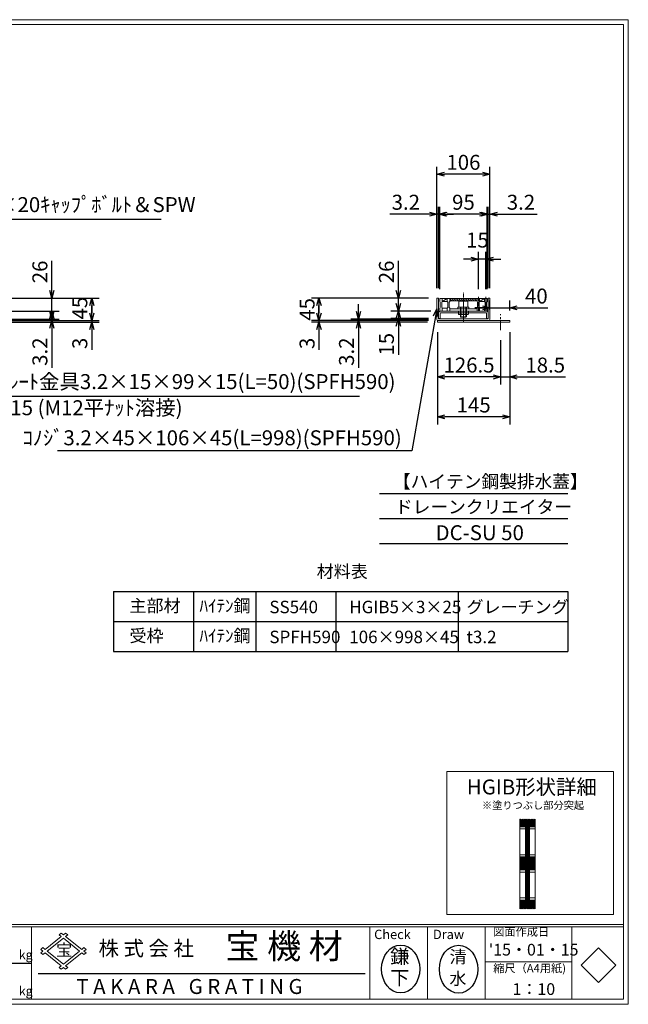
# Model space of a CAD drawing. Units: millimetres. Extents: x 26488 to 29277, y -12252 to -10279.
# Drawn here: x 28058 to 29277, y -12252 to -10279 of the extents above; entities that cross this region are included whole.
import ezdxf

# ---------------------------------------------------------------- set-up
doc = ezdxf.new("R2010")
doc.units = ezdxf.units.MM
doc.linetypes.add('CENTER', pattern=[10, 6.25, -1.25, 1.25, -1.25])
for name, color, linetype, lineweight in [('エンボス', 4, 'Continuous', 5), ('中心線', 1, 'CENTER', 9), ('受け枠', 3, 'Continuous', 9), ('寸法線', 2, 'Continuous', 9), ('本体', 7, 'Continuous', 13), ('枠寸法', 31, 'Continuous', 9), ('画層1', 6, 'Continuous', 9), ('画層3', 11, 'Continuous', 9), ('補助線', 6, 'Continuous', 9)]:
    doc.layers.add(name, color=color, linetype=linetype, lineweight=lineweight)
doc.layers.add('外枠', color=7, linetype='Continuous')
doc.dimstyles.new('ISO-25', dxfattribs={"dimscale": 10, "dimtxt": 3, "dimasz": 1.5, "dimexe": 1.5, "dimexo": 2, "dimgap": 0.5, "dimtad": 1, "dimdsep": 46, "dimtxsty": 'Standard', "dimblk": 'OPEN30', "dimcen": 2.5, "dimadec": 0, "dimazin": 0, "dimtfac": 1, "dimtmove": 0, "dimatfit": 0, "dimldrblk": 'OPEN30', "dimfxl": 1, "dimarcsym": 0})
pattern_1 = [(45, (-292.3178, -97.7998), (-1.122532, 1.122532), [])]

# ---------------------------------------------------------------- blocks, each defined once
blk = doc.blocks.new('HGIB詳細(ﾊｲﾃﾝ)')
at = {"layer": 'エンボス', "linetype": 'Continuous'}
h = blk.add_hatch(dxfattribs=at)
h.set_pattern_fill('ANSI31', color=256, scale=0.5, style=0)
h.set_pattern_definition(pattern_1)
h.paths.add_polyline_path([(-176.9, 191.2), (-187.7, 191.2), (-187.7, 175.7), (-176.9, 175.7)])
h.paths.add_polyline_path([(-157.5, 191.2), (-168.3, 191.2), (-168.3, 175.7), (-157.5, 175.7)])
h.paths.add_polyline_path([(-157.5, 115.2), (-168.3, 115.2), (-168.3, 89.3), (-157.5, 89.3)])
h.paths.add_polyline_path([(-176.9, 115.2), (-187.7, 115.2), (-187.7, 89.3), (-176.9, 89.3)])
h.paths.add_polyline_path([(-176.9, 28.8), (-187.7, 28.8), (-187.7, 11.2), (-176.9, 11.2)])
h.paths.add_polyline_path([(-157.5, 28.8), (-168.3, 28.8), (-168.3, 11.2), (-157.5, 11.2)])
h = blk.add_hatch(dxfattribs=at)
h.set_pattern_fill('ANSI31', color=256, scale=0.5, style=0)
h.set_pattern_definition(pattern_1)
h.paths.add_polyline_path([(-168.3, 191.2), (-176.9, 191.2), (-176.9, 11.2), (-168.3, 11.2)])
at = {"layer": 'エンボス', "lineweight": 0}
for p, q in [((-187.7, 191.2), (-187.7, 11.2)), ((-157.5, 191.2), (-157.5, 11.2))]:
    blk.add_line(p, q, dxfattribs=at)
at = {"layer": 'エンボス', "linetype": 'Continuous'}
for p, q in [((-176.9, 191.2), (-176.9, 11.2)), ((-168.3, 191.2), (-168.3, 11.2)), ((-187.7, 175.7), (-176.9, 175.7)), ((-187.7, 171.4), (-176.9, 171.4)), ((-168.3, 175.7), (-157.5, 175.7)), ((-168.3, 171.4), (-157.5, 171.4)), ((-187.7, 119.5), (-176.9, 119.5)), ((-168.3, 119.5), (-157.5, 119.5)), ((-187.7, 115.2), (-176.9, 115.2)), ((-168.3, 115.2), (-157.5, 115.2)), ((-187.7, 89.3), (-176.9, 89.3)), ((-187.7, 85), (-176.9, 85)), ((-168.3, 89.3), (-157.5, 89.3)), ((-168.3, 85), (-157.5, 85)), ((-187.7, 33.1), (-176.9, 33.1)), ((-187.7, 28.8), (-176.9, 28.8)), ((-168.3, 33.1), (-157.5, 33.1)), ((-168.3, 28.8), (-157.5, 28.8))]:
    blk.add_line(p, q, dxfattribs=at)
blk.add_lwpolyline([(-334.3, 286.2), (0, 286.2), (0, 0), (-334.3, 0)], close=True, dxfattribs=at)
blk.add_text('HGIB形状詳細', height=30, dxfattribs=at).set_placement((-294.1, 240.5))
at = {"layer": 'エンボス', "linetype": 'Continuous', "insert": (-263.8, 226.3), "char_height": 15, "width": 256.247, "attachment_point": 1}
blk.add_mtext('※塗りつぶし部分突起', dxfattribs=at)
blk = doc.blocks.new('清水')
at = {"layer": '外枠', "linetype": 'Continuous'}
blk.add_ellipse((62, -85), major_axis=(0, -48.1), ratio=0.8, dxfattribs=at)
at = {"layer": '外枠', "linetype": 'Continuous', "char_height": 25, "attachment_point": 1}
for s, insert, width in [('{\\fHG正楷書体-PRO|b0|i0|c128|p65;清}', (44, -47.7), 37.861), ('{\\fHG正楷書体-PRO|b0|i0|c128|p65;水}', (43.6, -91.3), 38.034)]:
    blk.add_mtext(s, dxfattribs=dict(at, insert=insert, width=width))
blk = doc.blocks.new('鎌下')
at = {"layer": '外枠', "linetype": 'Continuous'}
blk.add_ellipse((61.7, -84.6), major_axis=(0, -47.9), ratio=0.8, dxfattribs=at)
at = {"layer": '外枠', "linetype": 'Continuous', "char_height": 28.175, "width": 43.853, "attachment_point": 1}
for s, insert in [('{\\fHGSeikaishotaiPRO|b0|i0|c128|p65;鎌}', (40.6, -45.6)), ('{\\fHGSeikaishotaiPRO|b0|i0|c128|p65;下}', (40.6, -88.1))]:
    blk.add_mtext(s, dxfattribs=dict(at, insert=insert))
blk = doc.blocks.new('_Open30')
at = {"color": 0, "linetype": 'ByBlock', "lineweight": -2}
for p, q in [((-1, 0.27), (0, 0)), ((0, 0), (-1, -0.27)), ((0, 0), (-1, 0))]:
    blk.add_line(p, q, dxfattribs=at)
blk = doc.blocks.new('*D12')
at = {"layer": 'Defpoints', "color": 0, "ltscale": 3}
for p in [(27643.8, -10885.1), (27873.8, -10882.1), (28202.3, -10885.1)]:
    blk.add_point(p, dxfattribs=at)
at = {"layer": '画層1', "color": 0, "lineweight": -2, "ltscale": 3}
for p, q in [((28202.3, -10867.1), (28202.3, -10852.1)), ((27663.8, -10885.1), (28217.3, -10885.1)), ((27893.8, -10882.1), (28217.3, -10882.1)), ((28202.3, -10882.1), (28202.3, -10885.1)), ((28202.3, -10900.1), (28202.3, -10940.6))]:
    blk.add_line(p, q, dxfattribs=at)
at = {"layer": '画層1', "color": 0, "lineweight": -2, "ltscale": 3, "xscale": 15, "yscale": 15, "zscale": 15}
for p, rotation in [((28202.3, -10882.1), 270), ((28202.3, -10885.1), 90)]:
    blk.add_blockref('_Open30', p, dxfattribs=dict(at, rotation=rotation))
at = {"layer": '画層1', "color": 0, "ltscale": 3, "insert": (28182.3, -10927.8), "char_height": 30, "attachment_point": 5, "rotation": 90}
blk.add_mtext('3', dxfattribs=at)
blk = doc.blocks.new('*D13')
at = {"layer": 'Defpoints', "color": 0, "ltscale": 3}
for p in [(27869.3, -10837.1), (27873.8, -10882.1), (28202.3, -10882.1)]:
    blk.add_point(p, dxfattribs=at)
at = {"layer": '枠寸法', "color": 0, "lineweight": -2, "ltscale": 3}
for p, q in [((27889.3, -10837.1), (28217.3, -10837.1)), ((28202.3, -10852.1), (28202.3, -10867.1)), ((27893.8, -10882.1), (28217.3, -10882.1))]:
    blk.add_line(p, q, dxfattribs=at)
at = {"layer": '枠寸法', "color": 0, "lineweight": -2, "ltscale": 3, "xscale": 15, "yscale": 15, "zscale": 15}
for p, rotation in [((28202.3, -10837.1), 90), ((28202.3, -10882.1), 270)]:
    blk.add_blockref('_Open30', p, dxfattribs=dict(at, rotation=rotation))
at = {"layer": '枠寸法', "color": 0, "ltscale": 3, "insert": (28182.3, -10857.1), "char_height": 30, "attachment_point": 5, "rotation": 90}
blk.add_mtext('45', dxfattribs=at)
blk = doc.blocks.new('*D15')
at = {"layer": 'Defpoints', "color": 0, "ltscale": 3}
for p in [(28657.6, -10885.1), (28895, -10885.1), (28896, -10882.1)]:
    blk.add_point(p, dxfattribs=at)
at = {"layer": '補助線', "color": 0, "lineweight": -2, "ltscale": 3}
for p, q in [((28657.6, -10867.1), (28657.6, -10852.1)), ((28876, -10882.1), (28642.6, -10882.1)), ((28875, -10885.1), (28642.6, -10885.1)), ((28657.6, -10882.1), (28657.6, -10885.1)), ((28657.6, -10900.1), (28657.6, -10940.6))]:
    blk.add_line(p, q, dxfattribs=at)
at = {"layer": '補助線', "color": 0, "lineweight": -2, "ltscale": 3, "xscale": 15, "yscale": 15, "zscale": 15}
for p, rotation in [((28657.6, -10882.1), 270), ((28657.6, -10885.1), 90)]:
    blk.add_blockref('_Open30', p, dxfattribs=dict(at, rotation=rotation))
at = {"layer": '補助線', "color": 0, "ltscale": 3, "insert": (28637.6, -10927.8), "char_height": 30, "attachment_point": 5, "rotation": 90}
blk.add_mtext('3', dxfattribs=at)
blk = doc.blocks.new('*D16')
at = {"layer": 'Defpoints', "color": 0, "ltscale": 3}
for p in [(28894, -10837.1), (28657.6, -10882.1), (28897, -10882.1)]:
    blk.add_point(p, dxfattribs=at)
at = {"layer": '枠寸法', "color": 0, "lineweight": -2, "ltscale": 3}
for p, q in [((28874, -10837.1), (28642.6, -10837.1)), ((28657.6, -10852.1), (28657.6, -10867.1)), ((28877, -10882.1), (28642.6, -10882.1))]:
    blk.add_line(p, q, dxfattribs=at)
at = {"layer": '枠寸法', "color": 0, "lineweight": -2, "ltscale": 3, "xscale": 15, "yscale": 15, "zscale": 15}
for p, rotation in [((28657.6, -10837.1), 90), ((28657.6, -10882.1), 270)]:
    blk.add_blockref('_Open30', p, dxfattribs=dict(at, rotation=rotation))
at = {"layer": '枠寸法', "color": 0, "ltscale": 3, "insert": (28637.6, -10859.6), "char_height": 30, "attachment_point": 5, "rotation": 90}
blk.add_mtext('45', dxfattribs=at)
blk = doc.blocks.new('*D17')
at = {"layer": 'Defpoints', "color": 0, "linetype": 'Continuous'}
for p in [(28894, -10668.8), (28894, -10837.1), (28897.2, -10837.1)]:
    blk.add_point(p, dxfattribs=at)
at = {"layer": '枠寸法', "color": 0, "linetype": 'Continuous', "lineweight": -2}
for p, q in [((28894, -10817.1), (28894, -10653.8)), ((28897.2, -10817.1), (28897.2, -10653.8)), ((28879, -10668.8), (28799.3, -10668.8)), ((28897.2, -10668.8), (28894, -10668.8)), ((28912.2, -10668.8), (28927.2, -10668.8))]:
    blk.add_line(p, q, dxfattribs=at)
at = {"layer": '枠寸法', "color": 0, "linetype": 'Continuous', "lineweight": -2, "xscale": 15, "yscale": 15, "zscale": 15}
blk.add_blockref('_Open30', (28894, -10668.8), dxfattribs=at)
at = {"layer": '枠寸法', "color": 0, "linetype": 'Continuous', "lineweight": -2, "xscale": 15, "yscale": 15, "zscale": 15, "rotation": 180}
blk.add_blockref('_Open30', (28897.2, -10668.8), dxfattribs=at)
at = {"layer": '枠寸法', "color": 0, "linetype": 'Continuous', "insert": (28831.6, -10648.8), "char_height": 30, "attachment_point": 5}
blk.add_mtext('3.2', dxfattribs=at)
blk = doc.blocks.new('*D21')
at = {"layer": 'Defpoints', "color": 0, "linetype": 'Continuous'}
for p in [(28894, -10588.8), (28894, -10837.1), (29000, -10837.1)]:
    blk.add_point(p, dxfattribs=at)
at = {"layer": '枠寸法', "color": 0, "linetype": 'Continuous', "lineweight": -2}
for p, q in [((28894, -10817.1), (28894, -10573.8)), ((29000, -10817.1), (29000, -10573.8)), ((28985, -10588.8), (28909, -10588.8))]:
    blk.add_line(p, q, dxfattribs=at)
at = {"layer": '枠寸法', "color": 0, "linetype": 'Continuous', "lineweight": -2, "xscale": 15, "yscale": 15, "zscale": 15, "rotation": 180}
blk.add_blockref('_Open30', (28894, -10588.8), dxfattribs=at)
at = {"layer": '枠寸法', "color": 0, "linetype": 'Continuous', "lineweight": -2, "xscale": 15, "yscale": 15, "zscale": 15}
blk.add_blockref('_Open30', (29000, -10588.8), dxfattribs=at)
at = {"layer": '枠寸法', "color": 0, "linetype": 'Continuous', "insert": (28947, -10568.8), "char_height": 30, "attachment_point": 5}
blk.add_mtext('106', dxfattribs=at)
blk = doc.blocks.new('*D22')
at = {"layer": 'Defpoints', "color": 0, "linetype": 'Continuous'}
for p in [(29000, -10668.8), (28996.8, -10837.1), (29000, -10837.1)]:
    blk.add_point(p, dxfattribs=at)
at = {"layer": '枠寸法', "color": 0, "linetype": 'Continuous', "lineweight": -2}
for p, q in [((28996.8, -10817.1), (28996.8, -10653.8)), ((29000, -10817.1), (29000, -10653.8)), ((28981.8, -10668.8), (28966.8, -10668.8)), ((28996.8, -10668.8), (29000, -10668.8)), ((29015, -10668.8), (29094.6, -10668.8))]:
    blk.add_line(p, q, dxfattribs=at)
at = {"layer": '枠寸法', "color": 0, "linetype": 'Continuous', "lineweight": -2, "xscale": 15, "yscale": 15, "zscale": 15}
blk.add_blockref('_Open30', (28996.8, -10668.8), dxfattribs=at)
at = {"layer": '枠寸法', "color": 0, "linetype": 'Continuous', "lineweight": -2, "xscale": 15, "yscale": 15, "zscale": 15, "rotation": 180}
blk.add_blockref('_Open30', (29000, -10668.8), dxfattribs=at)
at = {"layer": '枠寸法', "color": 0, "linetype": 'Continuous', "insert": (29062.3, -10648.8), "char_height": 30, "attachment_point": 5}
blk.add_mtext('3.2', dxfattribs=at)
blk = doc.blocks.new('*D23')
at = {"layer": 'Defpoints', "color": 0, "ltscale": 3}
for p in [(28895, -10885.1), (29021.5, -10901.4), (28895, -10995.1)]:
    blk.add_point(p, dxfattribs=at)
at = {"layer": '画層1', "color": 0, "lineweight": -2, "ltscale": 3}
for p, q in [((28895, -10905.1), (28895, -11010.1)), ((29021.5, -10921.4), (29021.5, -11010.1)), ((29006.5, -10995.1), (28910, -10995.1))]:
    blk.add_line(p, q, dxfattribs=at)
at = {"layer": '画層1', "color": 0, "lineweight": -2, "ltscale": 3, "xscale": 15, "yscale": 15, "zscale": 15, "rotation": 180}
blk.add_blockref('_Open30', (28895, -10995.1), dxfattribs=at)
at = {"layer": '画層1', "color": 0, "lineweight": -2, "ltscale": 3, "xscale": 15, "yscale": 15, "zscale": 15}
blk.add_blockref('_Open30', (29021.5, -10995.1), dxfattribs=at)
at = {"layer": '画層1', "color": 0, "ltscale": 3, "insert": (28958.2, -10975.1), "char_height": 30, "attachment_point": 5}
blk.add_mtext('126.5', dxfattribs=at)
blk = doc.blocks.new('*D24')
at = {"layer": 'Defpoints', "color": 0, "ltscale": 3}
for p in [(28895, -10885.1), (29040, -10885.1), (28895, -11075.1)]:
    blk.add_point(p, dxfattribs=at)
at = {"layer": '画層1', "color": 0, "lineweight": -2, "ltscale": 3}
for p, q in [((28895, -10905.1), (28895, -11090.1)), ((29040, -10905.1), (29040, -11090.1)), ((29025, -11075.1), (28910, -11075.1))]:
    blk.add_line(p, q, dxfattribs=at)
at = {"layer": '画層1', "color": 0, "lineweight": -2, "ltscale": 3, "xscale": 15, "yscale": 15, "zscale": 15, "rotation": 180}
blk.add_blockref('_Open30', (28895, -11075.1), dxfattribs=at)
at = {"layer": '画層1', "color": 0, "lineweight": -2, "ltscale": 3, "xscale": 15, "yscale": 15, "zscale": 15}
blk.add_blockref('_Open30', (29040, -11075.1), dxfattribs=at)
at = {"layer": '画層1', "color": 0, "ltscale": 3, "insert": (28967.5, -11055.1), "char_height": 30, "attachment_point": 5}
blk.add_mtext('145', dxfattribs=at)
blk = doc.blocks.new('*D25')
at = {"layer": 'Defpoints', "color": 0, "ltscale": 3}
for p in [(29040, -10885.1), (29021.5, -10901.4), (29040, -10995.1)]:
    blk.add_point(p, dxfattribs=at)
at = {"layer": '画層1', "color": 0, "lineweight": -2, "ltscale": 3}
for p, q in [((29040, -10905.1), (29040, -11010.1)), ((29021.5, -10921.4), (29021.5, -11010.1)), ((29006.5, -10995.1), (28991.5, -10995.1)), ((29021.5, -10995.1), (29040, -10995.1)), ((29055, -10995.1), (29151.8, -10995.1))]:
    blk.add_line(p, q, dxfattribs=at)
at = {"layer": '画層1', "color": 0, "lineweight": -2, "ltscale": 3, "xscale": 15, "yscale": 15, "zscale": 15}
blk.add_blockref('_Open30', (29021.5, -10995.1), dxfattribs=at)
at = {"layer": '画層1', "color": 0, "lineweight": -2, "ltscale": 3, "xscale": 15, "yscale": 15, "zscale": 15, "rotation": 180}
blk.add_blockref('_Open30', (29040, -10995.1), dxfattribs=at)
at = {"layer": '画層1', "color": 0, "ltscale": 3, "insert": (29110.9, -10975.1), "char_height": 30, "attachment_point": 5}
blk.add_mtext('18.5', dxfattribs=at)
blk = doc.blocks.new('*D28')
at = {"layer": 'Defpoints', "color": 0, "ltscale": 3}
for p in [(28816.6, -10837.1), (28897.2, -10837.1), (28899.5, -10863.1)]:
    blk.add_point(p, dxfattribs=at)
at = {"layer": '枠寸法', "color": 0, "lineweight": -2, "ltscale": 3}
for p, q in [((28816.6, -10822.1), (28816.6, -10762)), ((28877.2, -10837.1), (28801.6, -10837.1)), ((28816.6, -10863.1), (28816.6, -10837.1)), ((28879.5, -10863.1), (28801.6, -10863.1)), ((28816.6, -10878.1), (28816.6, -10893.1))]:
    blk.add_line(p, q, dxfattribs=at)
at = {"layer": '枠寸法', "color": 0, "lineweight": -2, "ltscale": 3, "xscale": 15, "yscale": 15, "zscale": 15}
for p, rotation in [((28816.6, -10837.1), 270), ((28816.6, -10863.1), 90)]:
    blk.add_blockref('_Open30', p, dxfattribs=dict(at, rotation=rotation))
at = {"layer": '枠寸法', "color": 0, "ltscale": 3, "insert": (28796.6, -10784.5), "char_height": 30, "attachment_point": 5, "rotation": 90}
blk.add_mtext('26', dxfattribs=at)
blk = doc.blocks.new('*D29')
at = {"layer": 'Defpoints', "color": 0, "ltscale": 3}
for p in [(27873.8, -10878.9), (27873.8, -10882.1), (28122.3, -10882.1)]:
    blk.add_point(p, dxfattribs=at)
at = {"layer": '枠寸法', "color": 0, "lineweight": -2, "ltscale": 3}
for p, q in [((28122.3, -10863.9), (28122.3, -10848.9)), ((27893.8, -10878.9), (28137.3, -10878.9)), ((27893.8, -10882.1), (28137.3, -10882.1)), ((28122.3, -10878.9), (28122.3, -10882.1)), ((28122.3, -10897.1), (28122.3, -10976.7))]:
    blk.add_line(p, q, dxfattribs=at)
at = {"layer": '枠寸法', "color": 0, "lineweight": -2, "ltscale": 3, "xscale": 15, "yscale": 15, "zscale": 15}
for p, rotation in [((28122.3, -10878.9), 270), ((28122.3, -10882.1), 90)]:
    blk.add_blockref('_Open30', p, dxfattribs=dict(at, rotation=rotation))
at = {"layer": '枠寸法', "color": 0, "ltscale": 3, "insert": (28102.3, -10944.4), "char_height": 30, "attachment_point": 5, "rotation": 90}
blk.add_mtext('3.2', dxfattribs=at)
blk = doc.blocks.new('*D30')
at = {"layer": 'Defpoints', "color": 0, "ltscale": 3}
for p in [(28736.6, -10882.1), (28897.2, -10878.9), (28897.2, -10882.1)]:
    blk.add_point(p, dxfattribs=at)
at = {"layer": '枠寸法', "color": 0, "lineweight": -2, "ltscale": 3}
for p, q in [((28736.6, -10863.9), (28736.6, -10848.9)), ((28877.2, -10878.9), (28721.6, -10878.9)), ((28877.2, -10882.1), (28721.6, -10882.1)), ((28736.6, -10878.9), (28736.6, -10882.1)), ((28736.6, -10897.1), (28736.6, -10976.7))]:
    blk.add_line(p, q, dxfattribs=at)
at = {"layer": '枠寸法', "color": 0, "lineweight": -2, "ltscale": 3, "xscale": 15, "yscale": 15, "zscale": 15}
for p, rotation in [((28736.6, -10878.9), 270), ((28736.6, -10882.1), 90)]:
    blk.add_blockref('_Open30', p, dxfattribs=dict(at, rotation=rotation))
at = {"layer": '枠寸法', "color": 0, "ltscale": 3, "insert": (28716.6, -10944.4), "char_height": 30, "attachment_point": 5, "rotation": 90}
blk.add_mtext('3.2', dxfattribs=at)
blk = doc.blocks.new('*D31')
at = {"layer": 'Defpoints', "color": 0, "ltscale": 3}
for p in [(29040, -10856.8), (29000, -10880.1), (29040, -10882.1)]:
    blk.add_point(p, dxfattribs=at)
at = {"layer": '画層1', "color": 0, "lineweight": -2, "ltscale": 3}
for p, q in [((29000, -10860.1), (29000, -10841.8)), ((29040, -10862.1), (29040, -10841.8)), ((28985, -10856.8), (28970, -10856.8)), ((29000, -10856.8), (29040, -10856.8)), ((29055, -10856.8), (29116.2, -10856.8))]:
    blk.add_line(p, q, dxfattribs=at)
at = {"layer": '画層1', "color": 0, "lineweight": -2, "ltscale": 3, "xscale": 15, "yscale": 15, "zscale": 15}
blk.add_blockref('_Open30', (29000, -10856.8), dxfattribs=at)
at = {"layer": '画層1', "color": 0, "lineweight": -2, "ltscale": 3, "xscale": 15, "yscale": 15, "zscale": 15, "rotation": 180}
blk.add_blockref('_Open30', (29040, -10856.8), dxfattribs=at)
at = {"layer": '画層1', "color": 0, "ltscale": 3, "insert": (29093.1, -10836.8), "char_height": 30, "attachment_point": 5}
blk.add_mtext('40', dxfattribs=at)
blk = doc.blocks.new('*D33')
at = {"layer": 'Defpoints', "color": 0, "linetype": 'Continuous'}
for p in [(28899.5, -10668.8), (28899.5, -10839.1), (28994.5, -10839.1)]:
    blk.add_point(p, dxfattribs=at)
at = {"layer": '寸法線', "color": 0, "linetype": 'Continuous', "lineweight": -2}
for p, q in [((28899.5, -10819.1), (28899.5, -10653.8)), ((28994.5, -10819.1), (28994.5, -10653.8)), ((28979.5, -10668.8), (28914.5, -10668.8))]:
    blk.add_line(p, q, dxfattribs=at)
at = {"layer": '寸法線', "color": 0, "linetype": 'Continuous', "lineweight": -2, "xscale": 15, "yscale": 15, "zscale": 15, "rotation": 180}
blk.add_blockref('_Open30', (28899.5, -10668.8), dxfattribs=at)
at = {"layer": '寸法線', "color": 0, "linetype": 'Continuous', "lineweight": -2, "xscale": 15, "yscale": 15, "zscale": 15}
blk.add_blockref('_Open30', (28994.5, -10668.8), dxfattribs=at)
at = {"layer": '寸法線', "color": 0, "linetype": 'Continuous', "insert": (28947, -10648.8), "char_height": 30, "attachment_point": 5}
blk.add_mtext('95', dxfattribs=at)
blk = doc.blocks.new('*D32')
at = {"layer": 'Defpoints', "color": 0, "linetype": 'Continuous'}
for p in [(28977, -10759.1), (28977, -10839.1), (28992, -10839.1)]:
    blk.add_point(p, dxfattribs=at)
at = {"layer": '寸法線', "color": 0, "linetype": 'Continuous', "lineweight": -2}
for p, q in [((28977, -10819.1), (28977, -10744.1)), ((28992, -10819.1), (28992, -10744.1)), ((28962, -10759.1), (28947, -10759.1)), ((28992, -10759.1), (28977, -10759.1)), ((29007, -10759.1), (29022, -10759.1))]:
    blk.add_line(p, q, dxfattribs=at)
at = {"layer": '寸法線', "color": 0, "linetype": 'Continuous', "lineweight": -2, "xscale": 15, "yscale": 15, "zscale": 15}
blk.add_blockref('_Open30', (28977, -10759.1), dxfattribs=at)
at = {"layer": '寸法線', "color": 0, "linetype": 'Continuous', "lineweight": -2, "xscale": 15, "yscale": 15, "zscale": 15, "rotation": 180}
blk.add_blockref('_Open30', (28992, -10759.1), dxfattribs=at)
at = {"layer": '寸法線', "color": 0, "linetype": 'Continuous', "insert": (28975, -10724.6), "char_height": 30, "attachment_point": 5}
blk.add_mtext('15', dxfattribs=at)
blk = doc.blocks.new('*D36')
at = {"layer": 'Defpoints', "color": 0, "ltscale": 3}
for p in [(27873.8, -10837.1), (28122.3, -10837.1), (27867.8, -10863.1)]:
    blk.add_point(p, dxfattribs=at)
at = {"layer": '枠寸法', "color": 0, "lineweight": -2, "ltscale": 3}
for p, q in [((28122.3, -10822.1), (28122.3, -10762)), ((27893.8, -10837.1), (28137.3, -10837.1)), ((28122.3, -10863.1), (28122.3, -10837.1)), ((27887.8, -10863.1), (28137.3, -10863.1)), ((28122.3, -10878.1), (28122.3, -10893.1))]:
    blk.add_line(p, q, dxfattribs=at)
at = {"layer": '枠寸法', "color": 0, "lineweight": -2, "ltscale": 3, "xscale": 15, "yscale": 15, "zscale": 15}
for p, rotation in [((28122.3, -10837.1), 270), ((28122.3, -10863.1), 90)]:
    blk.add_blockref('_Open30', p, dxfattribs=dict(at, rotation=rotation))
at = {"layer": '枠寸法', "color": 0, "ltscale": 3, "insert": (28102.3, -10784.5), "char_height": 30, "attachment_point": 5, "rotation": 90}
blk.add_mtext('26', dxfattribs=at)
blk = doc.blocks.new('*D37')
at = {"layer": 'Defpoints', "color": 0, "ltscale": 3}
for p in [(28902, -10863.1), (28816.6, -10878.1), (28897.2, -10878.1)]:
    blk.add_point(p, dxfattribs=at)
at = {"layer": '枠寸法', "color": 0, "lineweight": -2, "ltscale": 3}
for p, q in [((28816.6, -10848.1), (28816.6, -10833.1)), ((28882, -10863.1), (28801.6, -10863.1)), ((28816.6, -10863.1), (28816.6, -10878.1)), ((28877.2, -10878.1), (28801.6, -10878.1)), ((28816.6, -10893.1), (28816.6, -10950.9))]:
    blk.add_line(p, q, dxfattribs=at)
at = {"layer": '枠寸法', "color": 0, "lineweight": -2, "ltscale": 3, "xscale": 15, "yscale": 15, "zscale": 15}
for p, rotation in [((28816.6, -10863.1), 270), ((28816.6, -10878.1), 90)]:
    blk.add_blockref('_Open30', p, dxfattribs=dict(at, rotation=rotation))
at = {"layer": '枠寸法', "color": 0, "ltscale": 3, "insert": (28796.6, -10929.5), "char_height": 30, "attachment_point": 5, "rotation": 90}
blk.add_mtext('15', dxfattribs=at)

msp = doc.modelspace()

# ---------------------------------------------------------------- hatches: boundary and pattern name
at = {"layer": '寸法線', "ltscale": 3}
h = msp.add_hatch(dxfattribs=at)
h.set_pattern_fill('ANSI31', color=256, angle=-90, style=0)
h.set_pattern_definition([(315, (24214.839, -16654.1572), (2.245064, 2.245064), [])])
h.paths.add_polyline_path([(28946.959, -10842.55), (28946.959, -10838.05), (28919.459, -10838.05), (28919.459, -10842.55)])
h.paths.add_polyline_path([(28946.959, -10838.05), (28946.959, -10842.55), (28974.459, -10842.55), (28974.459, -10838.05)])

# ---------------------------------------------------------------- linework, layer by layer
at = {"layer": '中心線', "linetype": 'CENTER'}
for p, q in [((28946.959, -10875.18), (28946.959, -10824.81)), ((28976.959, -10863.05), (28976.959, -10834.559)), ((28991.959, -10863.05), (28991.959, -10834.559))]:
    msp.add_line(p, q, dxfattribs=at)
at = {"layer": '受け枠', "linetype": 'Continuous'}
for p, q in [((28897.159, -10837.05), (28893.959, -10837.05)), ((28893.959, -10837.05), (28893.959, -10880.05)), ((28897.159, -10837.05), (28897.159, -10878.85)), ((28999.959, -10837.05), (28996.759, -10837.05)), ((28996.759, -10837.05), (28996.759, -10878.85)), ((28999.959, -10837.05), (28999.959, -10880.05))]:
    msp.add_line(p, q, dxfattribs=at)
at = {"layer": '受け枠', "ltscale": 3}
for p, q in [((28955.959, -10843.35), (28937.959, -10843.35)), ((28937.959, -10843.35), (28937.959, -10855.35)), ((28955.959, -10843.35), (28955.959, -10855.35)), ((28957.959, -10855.35), (28935.959, -10855.35)), ((28935.959, -10855.35), (28935.959, -10858.55)), ((28957.959, -10858.55), (28935.959, -10858.55)), ((28957.084, -10863.05), (28936.834, -10863.05)), ((28940.959, -10855.35), (28940.959, -10874.45)), ((28941.859, -10855.35), (28941.859, -10875.35)), ((28952.059, -10855.35), (28952.059, -10875.35)), ((28952.959, -10855.35), (28952.959, -10874.45)), ((28952.959, -10855.35), (28952.959, -10874.45)), ((28957.959, -10855.35), (28957.959, -10858.55)), ((28997.959, -10882.05), (28895.959, -10882.05)), ((28996.759, -10878.85), (28897.159, -10878.85)), ((28952.959, -10874.45), (28940.959, -10874.45)), ((28940.959, -10874.45), (28941.859, -10875.35)), ((28952.059, -10875.35), (28941.859, -10875.35)), ((28952.959, -10874.45), (28952.059, -10875.35))]:
    msp.add_line(p, q, dxfattribs=at)
at = {"layer": '受け枠', "color": 2, "linetype": 'CENTER'}
msp.add_line((28946.959, -10845.312), (28946.959, -10884.819), dxfattribs=at)
at = {"layer": '受け枠'}
for p, q in [((28936.834, -10868.497), (28936.834, -10863.05)), ((28938.392, -10870.055), (28955.526, -10870.055)), ((28941.702, -10868.497), (28941.702, -10863.05)), ((28952.216, -10868.497), (28952.216, -10863.05)), ((28957.084, -10868.497), (28957.084, -10863.05))]:
    msp.add_line(p, q, dxfattribs=at)
for centre, radius, start, end in [((28938.392, -10868.497), 1.558, 180, 270), ((28955.526, -10868.497), 1.558, 270, 0), ((28997.959, -10880.05), 2, 270, 0)]:
    msp.add_arc(centre, radius, start, end, dxfattribs=at)
at = {"layer": '受け枠', "ltscale": 3}
for centre, radius, start, end in [((28946.959, -10858.994), 10.861, 241.049544, 298.950456), ((28895.959, -10880.05), 2, 180, 270)]:
    msp.add_arc(centre, radius, start, end, dxfattribs=at)
for points in [[(28938.392, -10869.558), (28937.921, -10869.473), (28937.139, -10869.192), (28936.834, -10868.497)], [(28941.702, -10868.497), (28940.639, -10869.199), (28939.49, -10869.629), (28938.392, -10869.558)], [(28952.216, -10868.497), (28953.279, -10869.199), (28954.428, -10869.629), (28955.526, -10869.558)], [(28955.526, -10869.558), (28955.997, -10869.473), (28956.779, -10869.192), (28957.084, -10868.497)]]:
    msp.add_open_spline(points, degree=3, dxfattribs=at)
at = {"layer": '外枠', "lineweight": 9, "ltscale": 80}
for p, q in [((29277.345, -10279.05), (26487.834, -10279.05)), ((29277.345, -12252.319), (29277.345, -10279.05)), ((26487.834, -12252.319), (29277.345, -12252.319))]:
    msp.add_line(p, q, dxfattribs=at)
at = {"layer": '外枠', "lineweight": 9, "ltscale": 100}
for p, q in [((26497.834, -10288.442), (29267.954, -10288.442)), ((29267.954, -10288.442), (29267.954, -12242.319)), ((26497.834, -12242.319), (29267.954, -12242.319))]:
    msp.add_line(p, q, dxfattribs=at)
at = {"layer": '外枠', "ltscale": 3}
for p, q in [((28778.741, -11228.728), (29156.177, -11228.728)), ((28779.14, -11278.728), (29156.177, -11278.728)), ((28778.741, -11328.728), (29156.177, -11328.728)), ((28246.177, -11425.232), (29156.177, -11425.232)), ((28246.177, -11425.232), (28246.177, -11545.232)), ((28406.177, -11425.232), (28406.177, -11545.232)), ((28531.177, -11425.232), (28531.177, -11545.232)), ((28691.177, -11425.232), (28691.177, -11545.232)), ((28936.177, -11425.232), (28936.177, -11545.232)), ((29156.177, -11425.232), (29156.177, -11545.232)), ((28246.177, -11485.232), (29156.177, -11485.232)), ((28246.177, -11545.232), (29156.177, -11545.232)), ((27676.366, -12169.62), (28081.786, -12169.62)), ((28094.906, -12190.649), (28750.008, -12190.649))]:
    msp.add_line(p, q, dxfattribs=at)
at = {"layer": '外枠', "linetype": 'Continuous', "lineweight": 9, "ltscale": 100}
for p, q in [((26497.834, -12092.224), (29267.954, -12092.224)), ((26497.834, -12096.92), (29267.954, -12096.92)), ((28081.786, -12096.92), (28081.786, -12242.319)), ((28141.271, -12109.456), (28136.957, -12112.907)), ((28136.957, -12112.907), (28141.271, -12116.358)), ((28141.271, -12109.456), (28145.584, -12112.907)), ((28149.898, -12109.456), (28145.584, -12112.907)), ((28149.898, -12109.456), (28154.212, -12112.907)), ((28154.212, -12112.907), (28149.898, -12116.358)), ((28759.565, -12096.92), (28759.565, -12242.319)), ((28875.22, -12096.92), (28875.22, -12242.319)), ((28990.875, -12096.92), (28990.875, -12242.319)), ((29164.497, -12096.92), (29164.497, -12242.319)), ((28141.271, -12116.358), (28108.926, -12142.234)), ((28145.584, -12119.809), (28113.24, -12145.685)), ((28145.584, -12119.809), (28177.929, -12145.685)), ((28149.898, -12116.358), (28182.243, -12142.234)), ((28104.612, -12138.783), (28100.298, -12142.234)), ((28104.612, -12145.685), (28100.298, -12142.234)), ((28104.612, -12145.685), (28100.298, -12149.136)), ((28104.612, -12152.587), (28100.298, -12149.136)), ((28108.926, -12142.234), (28104.612, -12138.783)), ((28108.926, -12149.136), (28104.612, -12152.587)), ((28141.271, -12175.012), (28108.926, -12149.136)), ((28145.584, -12171.561), (28113.24, -12145.685)), ((28177.929, -12145.685), (28145.584, -12171.561)), ((28182.243, -12149.136), (28149.898, -12175.012)), ((28186.557, -12138.783), (28182.243, -12142.234)), ((28182.243, -12149.136), (28186.557, -12152.587)), ((28186.557, -12138.783), (28190.871, -12142.234)), ((28190.871, -12142.234), (28186.557, -12145.685)), ((28186.557, -12145.685), (28190.871, -12149.136)), ((28190.871, -12149.136), (28186.557, -12152.587)), ((29217.474, -12138.858), (29182.61, -12173.722)), ((29252.338, -12173.722), (29217.474, -12138.858)), ((28141.271, -12175.012), (28136.957, -12178.463)), ((28154.212, -12178.463), (28149.898, -12175.012)), ((29164.497, -12167.272), (28990.875, -12167.272)), ((29182.61, -12173.722), (29217.474, -12208.586)), ((29217.474, -12208.586), (29252.338, -12173.722)), ((28141.271, -12181.914), (28136.957, -12178.463)), ((28145.584, -12178.463), (28141.271, -12181.914)), ((28149.898, -12181.914), (28145.584, -12178.463)), ((28154.212, -12178.463), (28149.898, -12181.914))]:
    msp.add_line(p, q, dxfattribs=at)
at = {"layer": '寸法線', "ltscale": 3}
for p, q in [((28897.159, -10867.05), (28897.159, -10878.05)), ((28900.359, -10868.25), (28900.359, -10878.05)), ((28992.759, -10863.05), (28901.159, -10863.05)), ((28991.559, -10866.25), (28902.359, -10866.25)), ((28993.559, -10868.25), (28993.559, -10878.05)), ((28996.759, -10867.05), (28996.759, -10878.05)), ((28900.359, -10878.05), (28897.159, -10878.05)), ((28993.559, -10878.05), (28996.759, -10878.05))]:
    msp.add_line(p, q, dxfattribs=at)
for centre, radius, start, end in [((28901.159, -10867.05), 4, 90, 180), ((28902.359, -10868.25), 2, 90, 180), ((28991.559, -10868.25), 2, 0, 90), ((28992.759, -10867.05), 4, 0, 90)]:
    msp.add_arc(centre, radius, start, end, dxfattribs=at)
at = {"layer": '本体'}
for p, q in [((28899.459, -10838.05), (28899.459, -10844.05)), ((28899.459, -10844.05), (28900.459, -10845.05)), ((28900.459, -10845.05), (28900.459, -10856.05)), ((28904.459, -10844.05), (28903.459, -10845.05)), ((28903.459, -10845.05), (28903.459, -10856.05)), ((28914.459, -10838.05), (28914.459, -10844.05)), ((28914.459, -10844.05), (28915.459, -10845.05)), ((28915.459, -10845.05), (28915.459, -10856.05)), ((28919.459, -10844.05), (28918.459, -10845.05)), ((28918.459, -10845.05), (28918.459, -10856.05)), ((28974.459, -10838.05), (28974.459, -10844.05)), ((28974.459, -10844.05), (28975.459, -10845.05)), ((28975.459, -10845.05), (28975.459, -10856.05)), ((28979.459, -10844.05), (28978.459, -10845.05)), ((28978.459, -10845.05), (28978.459, -10856.05)), ((28989.459, -10838.05), (28989.459, -10844.05)), ((28989.459, -10844.05), (28990.459, -10845.05)), ((28990.459, -10845.05), (28990.459, -10856.05)), ((28994.459, -10844.05), (28993.459, -10845.05)), ((28993.459, -10845.05), (28993.459, -10856.05)), ((28899.459, -10857.05), (28900.459, -10856.05)), ((28899.459, -10863.05), (28899.459, -10857.05)), ((28899.459, -10863.05), (28904.459, -10863.05)), ((28904.459, -10857.05), (28903.459, -10856.05)), ((28904.459, -10863.05), (28904.459, -10857.05)), ((28914.459, -10857.05), (28915.459, -10856.05)), ((28914.459, -10863.05), (28914.459, -10857.05)), ((28914.459, -10863.05), (28919.459, -10863.05)), ((28919.459, -10857.05), (28918.459, -10856.05)), ((28919.459, -10863.05), (28919.459, -10857.05)), ((28974.459, -10857.05), (28975.459, -10856.05)), ((28974.459, -10863.05), (28974.459, -10857.05)), ((28974.459, -10863.05), (28979.459, -10863.05)), ((28979.459, -10857.05), (28978.459, -10856.05)), ((28979.459, -10863.05), (28979.459, -10857.05)), ((28989.459, -10857.05), (28990.459, -10856.05)), ((28989.459, -10863.05), (28989.459, -10857.05)), ((28989.459, -10863.05), (28994.459, -10863.05)), ((28994.459, -10857.05), (28993.459, -10856.05)), ((28994.459, -10863.05), (28994.459, -10857.05))]:
    msp.add_line(p, q, dxfattribs=at)
at = {"layer": '本体', "linetype": 'Continuous'}
for p, q in [((28899.459, -10838.05), (28904.459, -10838.05)), ((28904.459, -10844.05), (28914.459, -10838.05)), ((28914.459, -10838.05), (28904.459, -10838.05)), ((28904.459, -10838.05), (28904.459, -10844.05)), ((28904.459, -10844.05), (28914.459, -10844.05)), ((28914.459, -10838.05), (28919.459, -10838.05)), ((28919.459, -10838.05), (28919.459, -10844.05)), ((28974.459, -10838.05), (28979.459, -10838.05)), ((28979.459, -10844.05), (28989.459, -10838.05)), ((28989.459, -10838.05), (28979.459, -10838.05)), ((28979.459, -10838.05), (28979.459, -10844.05)), ((28979.459, -10844.05), (28989.459, -10844.05)), ((28989.459, -10838.05), (28994.459, -10838.05)), ((28994.459, -10838.05), (28994.459, -10844.05)), ((28904.459, -10857.05), (28914.459, -10857.05)), ((28979.459, -10857.05), (28989.459, -10857.05))]:
    msp.add_line(p, q, dxfattribs=at)
at = {"layer": '本体', "ltscale": 3}
for p, q in [((28974.459, -10838.05), (28919.459, -10838.05)), ((28974.459, -10842.55), (28919.459, -10842.55)), ((28974.459, -10858.55), (28919.459, -10858.55)), ((28974.459, -10863.05), (28919.459, -10863.05))]:
    msp.add_line(p, q, dxfattribs=at)
at = {"layer": '画層1', "color": 1, "linetype": 'CENTER', "ltscale": 3}
msp.add_line((29021.459, -10901.398), (29021.459, -10868.936), dxfattribs=at)
at = {"layer": '画層1', "ltscale": 3}
for p, q in [((28894.959, -10882.05), (29039.959, -10882.05)), ((28894.959, -10882.05), (28894.959, -10885.05)), ((29039.959, -10885.05), (28894.959, -10885.05)), ((29039.959, -10882.05), (29039.959, -10885.05))]:
    msp.add_line(p, q, dxfattribs=at)
at = {"layer": '画層3', "color": 1, "linetype": 'CENTER', "ltscale": 3}
msp.add_line((28982.698, -10882.05), (29011.02, -10882.05), dxfattribs=at)

# ---------------------------------------------------------------- block references
at = {"layer": '外枠', "ltscale": 3}
msp.add_blockref('鎌下', (28759.565, -12096.92), dxfattribs=at)
at = {"layer": '本体', "ltscale": 3}
msp.add_blockref('HGIB詳細(ﾊｲﾃﾝ)', (29247.954, -12072.224), dxfattribs=at)
at = {"layer": '枠寸法', "ltscale": 3}
msp.add_blockref('清水', (28875.22, -12096.92), dxfattribs=at)

# ---------------------------------------------------------------- texts
at = {"layer": '外枠', "linetype": 'Continuous', "lineweight": 9, "ltscale": 100, "attachment_point": 1}
for s, insert, char_height, width in [('【ハイテン鋼製排水蓋】', (28805.732, -11191.558), 26, 369.26135), ('ドレーンクリエイター', (28809.934, -11242.433), 26, 375.82849), ('\\A1;DC-SU 50', (28891.167, -11292.191), 30, 299.60319), ('材料表', (28653.093, -11372.504), 25, 1015.1375), ('主部材', (28278.013, -11441.093), 25, 109.29135), ('ﾊｲﾃﾝ鋼', (28418.232, -11441.093), 25, 207.8885), ('SS540', (28558.202, -11443.567), 25, 100.75961), ('HGIB5×3×25', (28718.202, -11443.567), 25, 237.55655), ('グレーチング', (28953.202, -11443.567), 25, 237.55655), ('受枠', (28278.013, -11501.093), 25, 109.29135), ('ﾊｲﾃﾝ鋼', (28418.232, -11501.093), 25, 207.8885), ('SPFH590', (28558.202, -11503.567), 25, 100.75961), ('106×998×45', (28718.202, -11503.567), 25, 237.55655), ('t3.2', (28953.202, -11503.567), 25, 237.55655), ('宝 機 材', (28470.081, -12110.788), 50, 269.1378), ('Check', (28768.125, -12102.806), 18.7831, 274.13809), ('Draw', (28885.869, -12102.806), 18.7831, 274.13809), ('図面作成日', (29006.732, -12098.589), 16.4352, 274.1381), ('{\\fＭＳ ゴシック|b0|i0|c128|p49;宝}', (28130.675, -12131.501), 23.95394, 23.85059), ('株 式 会 社', (28215.855, -12125.152), 30, 282.8297), ("'15・01・15", (28997.82, -12131.099), 23.4788, 274.1381), ('kg', (28056.299, -12143.906), 18, 25.456), ('縮尺（A4用紙)', (29006.732, -12171.795), 16.4352, 274.1381), ('T A K A R A   G R A T I N G', (28171.456, -12201.604), 30.00024, 539.48276), ('1：10', (29045.422, -12210.078), 23.4788, 274.1381), ('kg', (28056.299, -12216.605), 18, 25.456)]:
    msp.add_mtext(s, dxfattribs=dict(at, insert=insert, char_height=char_height, width=width))
at = {"layer": '寸法線', "linetype": 'Continuous', "insert": (27934.012, -10674.05), "char_height": 30, "attachment_point": 7}
msp.add_mtext('M12×20ｷｬｯﾌﾟﾎﾞﾙﾄ＆SPW', dxfattribs=at)
at = {"layer": '枠寸法', "linetype": 'Continuous', "insert": (28823.439, -11095.871), "char_height": 30, "attachment_point": 6}
msp.add_mtext('\\Pｺﾉｼﾞ3.2×45×106×45(L=998)(SPFH590)', dxfattribs=at)
at = {"layer": '画層1', "ltscale": 3, "char_height": 30, "attachment_point": 7}
for s, insert in [('ｺﾉｼﾞﾌﾟﾚｰﾄ金具3.2×15×99×15(L=50)(SPFH590)', (27912.52, -11028.743)), ('下穴φ15 (M12平ﾅｯﾄ溶接)', (27926.256, -11081.103))]:
    msp.add_mtext(s, dxfattribs=dict(at, insert=insert))

# ---------------------------------------------------------------- dimensions: what is measured, and where the dimension line sits
at = {"layer": '寸法線', "linetype": 'Continuous'}
dim = msp.add_linear_dim(base=(28899.459, -10668.79), p1=(28994.459, -10839.05), p2=(28899.459, -10839.05), dimstyle='ISO-25', dxfattribs=at)
dim.commit()
dim.dimension.update_dxf_attribs({"geometry": '*D33', "text_midpoint": (28946.959, -10648.79)})
dim = msp.add_linear_dim(base=(28976.959, -10759.05), p1=(28991.959, -10839.05), p2=(28976.959, -10839.05), dimstyle='ISO-25', override={"dimblk1": 'Open30', "dimblk2": 'Open30', "dimsah": 1, "dimtmove": 2}, dxfattribs=at)
dim.commit()
dim.dimension.update_dxf_attribs({"geometry": '*D32', "text_midpoint": (28975.036, -10724.566), "dimtype": 160})
at = {"layer": '枠寸法', "linetype": 'Continuous'}
for base, p1, picture, middle in [((28893.959, -10588.79), (28999.959, -10837.05), '*D21', (28946.959, -10568.79)), ((28893.959, -10668.79), (28897.159, -10837.05), '*D17', (28831.624, -10648.79))]:
    dim = msp.add_linear_dim(base=base, p1=p1, p2=(28893.959, -10837.05), dimstyle='ISO-25', dxfattribs=at)
    dim.commit()
    dim.dimension.update_dxf_attribs({"geometry": picture, "text_midpoint": middle})
dim = msp.add_linear_dim(base=(28999.959, -10668.79), p1=(28996.759, -10837.05), p2=(28999.959, -10837.05), angle=180, dimstyle='ISO-25', dxfattribs=at)
dim.commit()
dim.dimension.update_dxf_attribs({"geometry": '*D22', "text_midpoint": (29062.294, -10648.79)})
at = {"layer": '枠寸法', "ltscale": 3}
for base, p1, p2, angle, picture, middle in [((28122.335, -10837.05), (27867.835, -10863.05), (27873.835, -10837.05), 90, '*D36', (28102.335, -10784.537)), ((28816.634, -10878.05), (28901.959, -10863.05), (28897.159, -10878.05), 270, '*D37', (28796.634, -10929.497)), ((28122.335, -10882.05), (27873.835, -10878.85), (27873.835, -10882.05), 90, '*D29', (28102.335, -10944.385)), ((28736.634, -10882.05), (28897.159, -10878.85), (28897.159, -10882.05), 270, '*D30', (28716.634, -10944.385))]:
    dim = msp.add_linear_dim(base=base, p1=p1, p2=p2, angle=angle, dimstyle='ISO-25', dxfattribs=at)
    dim.commit()
    dim.dimension.update_dxf_attribs({"geometry": picture, "text_midpoint": middle})
for base, p1, p2, angle, picture, middle in [((28816.634, -10837.05), (28899.459, -10863.05), (28897.159, -10837.05), 270, '*D28', (28816.634, -10784.537)), ((28202.335, -10882.05), (27869.335, -10837.05), (27873.835, -10882.05), 90, '*D13', (28202.335, -10857.05)), ((28657.608, -10882.05), (28893.959, -10837.05), (28896.959, -10882.05), 270, '*D16', (28657.608, -10859.55))]:
    dim = msp.add_linear_dim(base=base, p1=p1, p2=p2, angle=angle, dimstyle='ISO-25', dxfattribs=at)
    dim.commit()
    dim.dimension.update_dxf_attribs({"geometry": picture, "text_midpoint": middle, "dimtype": 160})
at = {"layer": '画層1', "ltscale": 3}
for base, p1, p2, picture, middle in [((29039.959, -10856.762), (28999.959, -10880.05), (29039.959, -10882.05), '*D31', (29093.081, -10836.762)), ((28894.959, -10995.05), (29021.459, -10901.398), (28894.959, -10885.05), '*D23', (28958.209, -10975.05)), ((28894.959, -11075.05), (29039.959, -10885.05), (28894.959, -10885.05), '*D24', (28967.459, -11055.05)), ((29039.959, -10995.05), (29021.459, -10901.398), (29039.959, -10885.05), '*D25', (29110.898, -10975.05))]:
    dim = msp.add_linear_dim(base=base, p1=p1, p2=p2, dimstyle='ISO-25', dxfattribs=at)
    dim.commit()
    dim.dimension.update_dxf_attribs({"geometry": picture, "text_midpoint": middle})
dim = msp.add_linear_dim(base=(28202.335, -10885.05), p1=(27873.835, -10882.05), p2=(27643.835, -10885.05), angle=90, dimstyle='ISO-25', dxfattribs=at)
dim.commit()
dim.dimension.update_dxf_attribs({"geometry": '*D12', "text_midpoint": (28182.335, -10927.817)})
at = {"layer": '補助線', "ltscale": 3}
dim = msp.add_linear_dim(base=(28657.608, -10885.05), p1=(28895.959, -10882.05), p2=(28894.959, -10885.05), angle=270, dimstyle='ISO-25', dxfattribs=at)
dim.commit()
dim.dimension.update_dxf_attribs({"geometry": '*D15', "text_midpoint": (28637.608, -10927.817)})

# ---------------------------------------------------------------- leaders
at = {"layer": '寸法線', "linetype": 'Continuous', "annotation_type": 0, "has_hookline": 1, "hookline_direction": 0, "text_width": 407.208}
msp.add_leader([(27848.835, -10856.35), (27914.012, -10679.05), (27929.012, -10679.05)], dimstyle='ISO-25', override={"dimgap": 0.5, "dimtad": 1}, dxfattribs=at)
at = {"layer": '枠寸法', "linetype": 'Continuous', "annotation_type": 0, "has_hookline": 1, "hookline_direction": 1, "text_width": 690}
msp.add_leader([(28893.959, -10858.55), (28843.439, -11143.383), (28828.439, -11143.383)], dimstyle='ISO-25', override={"dimgap": 0.5, "dimtad": 1}, dxfattribs=at)
at = {"layer": '画層1', "ltscale": 3, "annotation_type": 0, "has_hookline": 1, "hookline_direction": 0, "text_width": 826.447}
msp.add_leader([(27832.094, -10872.875), (27881.967, -11033.743), (27907.52, -11033.743)], dimstyle='ISO-25', override={"dimgap": 0.5, "dimtad": 1}, dxfattribs=at)

doc.saveas('drawing.dxf')
